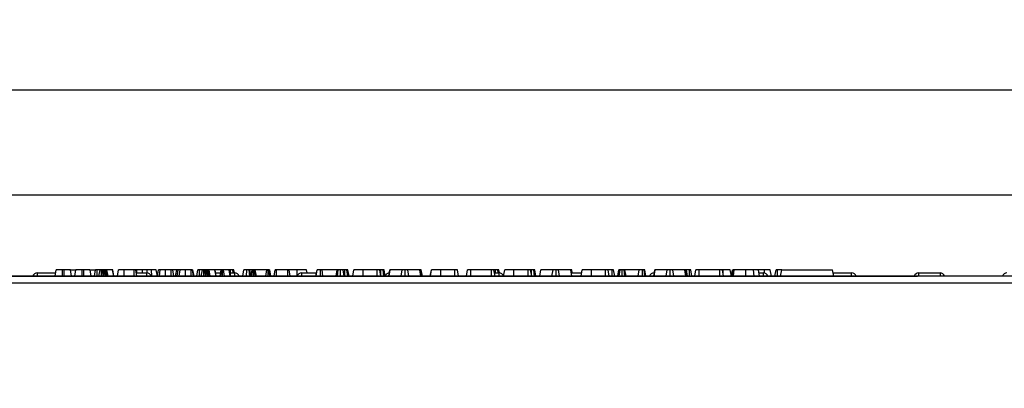
# Model space of a CAD drawing. Units: millimetres. Extents: x 3 to 419, y -29 to 291.
# Drawn here: x 56 to 118, y 229 to 252 of the extents above; entities that cross this region are included whole.
import ezdxf

# ---------------------------------------------------------------- set-up
doc = ezdxf.new("R2010")
doc.units = ezdxf.units.MM
doc.layers.add('FORMAT', color=7, linetype='Continuous')
doc.styles.add('SLDTEXTSTYLE1', font='TXT', dxfattribs={"width": 0.7})
doc.dimstyles.new('SLDDIMSTYLE0', dxfattribs={"dimtxt": 3.393075, "dimasz": 5, "dimexe": 0, "dimexo": 0.0625, "dimgap": 0.848269, "dimtad": 2, "dimdec": 4, "dimlfac": 5, "dimrnd": 1e-09, "dimzin": 12, "dimdsep": 46, "dimtxsty": 'SLDTEXTSTYLE1', "dimsah": 1, "dimcen": 0.09, "dimadec": 0, "dimazin": 3, "dimtfac": 1, "dimtdec": 4, "dimtofl": 0, "dimtmove": 0, "dimatfit": 3, "dimfxl": 0, "dimfrac": 2, "dimtolj": 1, "dimtzin": 12, "dimarcsym": 0})

# ---------------------------------------------------------------- blocks, each defined once
blk = doc.blocks.new('_D')
at = {"layer": 'FORMAT'}
for p, q in [((32.422, 224.524), (32.422, 242.219)), ((232.422, 232.314), (232.422, 242.219)), ((32.422, 241.219), (232.422, 241.219))]:
    blk.add_line(p, q, dxfattribs=at)
for points in [[(32.422, 241.219), (37.422, 240.779), (37.422, 241.659)], [(232.422, 241.219), (227.422, 241.659), (227.422, 240.779)]]:
    blk.add_solid(points, dxfattribs=at)
at = {"layer": 'FORMAT', "attachment_point": 1, "style": 'SLDTEXTSTYLE1'}
for s, insert, char_height in [('%%p', (130.793, 245.593), 3.3931), ('1000', (122.828, 245.593), 3.3931), ('2', (133.9, 245.593), 3.393)]:
    blk.add_mtext(s, dxfattribs=dict(at, insert=insert, char_height=char_height))
blk = doc.blocks.new('_D_1')
at = {"layer": 'FORMAT'}
for p, q in [((32.422, 224.524), (32.422, 248.795)), ((237.222, 224.519), (237.222, 248.795)), ((237.222, 247.795), (32.422, 247.795))]:
    blk.add_line(p, q, dxfattribs=at)
for points in [[(32.422, 247.795), (37.422, 247.355), (37.422, 248.235)], [(237.222, 247.795), (232.222, 248.235), (232.222, 247.355)]]:
    blk.add_solid(points, dxfattribs=at)
at = {"layer": 'FORMAT', "insert": (125.468, 252.169), "char_height": 3.3931, "attachment_point": 1, "style": 'SLDTEXTSTYLE1'}
blk.add_mtext('1024', dxfattribs=at)

msp = doc.modelspace()

# ---------------------------------------------------------------- linework, layer by layer
at = {"color": 7, "linetype": 'Continuous', "lineweight": 25}
for p, q in [((57.946415, 236.114208), (58.016946, 236.514208)), ((58.408117, 236.114208), (58.40926, 236.514208)), ((58.516523, 236.514208), (58.40926, 236.514208)), ((58.517527, 236.114208), (58.516523, 236.514208)), ((58.979368, 236.114208), (58.908838, 236.514208)), ((58.94384, 236.514208), (59.230903, 236.514208)), ((59.189658, 236.114208), (59.260189, 236.514208)), ((59.65136, 236.114208), (59.652503, 236.514208)), ((59.759767, 236.514208), (59.652503, 236.514208)), ((59.760771, 236.114208), (59.759767, 236.514208)), ((60.222612, 236.114208), (60.152081, 236.514208)), ((60.187083, 236.514208), (60.488969, 236.514208)), ((60.42598, 236.114208), (60.496675, 236.514208)), ((60.587084, 236.114208), (60.589159, 236.514208)), ((60.773702, 236.514208), (60.589159, 236.514208)), ((60.703172, 236.114208), (60.773702, 236.514208)), ((60.868065, 236.114208), (60.868297, 236.514208)), ((60.975931, 236.193899), (60.934598, 236.514208)), ((60.961839, 236.114208), (61.032571, 236.514208)), ((60.997682, 236.316904), (60.962892, 236.514208)), ((61.025289, 236.514208), (60.962892, 236.514208)), ((61.009737, 236.114208), (61.060442, 236.514208)), ((61.125878, 236.114208), (61.125476, 236.514208)), ((61.193343, 236.114208), (61.160104, 236.514208)), ((61.176574, 236.514208), (61.160104, 236.514208)), ((61.222947, 236.114208), (61.176574, 236.514208)), ((61.27468, 236.114208), (61.206979, 236.514208)), ((61.564243, 236.514208), (61.206979, 236.514208)), ((61.632839, 236.114208), (61.564243, 236.514208)), ((61.569311, 236.514208), (61.564243, 236.514208)), ((61.639033, 236.114208), (61.569311, 236.514208)), ((61.571844, 236.514208), (61.569311, 236.514208)), ((61.642436, 236.114208), (61.571844, 236.514208)), ((61.865334, 236.114208), (61.935865, 236.514208)), ((62.295259, 236.114208), (62.296084, 236.514208)), ((62.926996, 236.514208), (62.296084, 236.514208)), ((62.928516, 236.114208), (62.926996, 236.514208)), ((63.087476, 236.114208), (63.016946, 236.514208)), ((63.095662, 236.514208), (63.03487, 236.514208)), ((63.084034, 236.314208), (63.095662, 236.514208)), ((63.445481, 236.314208), (63.445662, 236.514208)), ((63.745731, 236.308431), (63.735358, 236.514208)), ((64.032817, 236.114208), (63.998449, 236.514208)), ((64.379101, 236.115907), (64.308838, 236.514208)), ((64.378801, 236.114208), (64.449378, 236.514208)), ((64.506894, 236.114208), (64.561709, 236.514208)), ((64.894217, 236.114208), (64.895324, 236.514208)), ((65.252165, 236.514208), (64.895324, 236.514208)), ((65.253847, 236.114208), (65.252165, 236.514208)), ((65.411864, 236.114208), (65.34127, 236.514208)), ((65.412033, 236.114208), (65.34127, 236.514208)), ((65.59154, 236.514208), (65.354551, 236.514208)), ((65.521009, 236.114208), (65.59154, 236.514208)), ((65.622045, 236.114208), (65.692621, 236.514208)), ((65.750137, 236.114208), (65.804952, 236.514208)), ((66.13746, 236.114208), (66.138567, 236.514208)), ((66.495409, 236.514208), (66.138567, 236.514208)), ((66.49709, 236.114208), (66.495409, 236.514208)), ((66.655107, 236.114208), (66.584513, 236.514208)), ((66.655276, 236.114208), (66.584513, 236.514208)), ((66.683895, 236.114208), (66.613162, 236.514208)), ((66.858412, 236.114208), (66.929108, 236.514208)), ((67.019516, 236.114208), (67.021591, 236.514208)), ((67.206135, 236.514208), (67.021591, 236.514208)), ((67.135604, 236.114208), (67.206135, 236.514208)), ((67.300497, 236.114208), (67.300729, 236.514208)), ((67.408363, 236.193899), (67.36703, 236.514208)), ((67.394271, 236.114208), (67.465003, 236.514208)), ((67.430114, 236.316904), (67.395324, 236.514208)), ((67.457722, 236.514208), (67.395324, 236.514208)), ((67.442169, 236.114208), (67.492875, 236.514208)), ((67.55831, 236.114208), (67.557909, 236.514208)), ((67.625776, 236.114208), (67.592537, 236.514208)), ((67.609007, 236.514208), (67.592537, 236.514208)), ((67.655379, 236.114208), (67.609007, 236.514208)), ((67.707113, 236.114208), (67.639412, 236.514208)), ((67.996675, 236.514208), (67.639412, 236.514208)), ((68.065272, 236.114208), (67.996675, 236.514208)), ((68.001743, 236.514208), (67.996675, 236.514208)), ((68.071466, 236.114208), (68.001743, 236.514208)), ((68.004277, 236.514208), (68.001743, 236.514208)), ((68.38804, 236.514208), (68.004277, 236.514208)), ((68.074868, 236.114208), (68.004277, 236.514208)), ((68.324793, 236.114208), (68.395324, 236.514208)), ((68.360473, 236.114208), (68.416439, 236.514208)), ((68.46552, 236.114208), (68.46627, 236.514208)), ((68.595685, 236.114208), (68.543973, 236.514208)), ((68.893213, 236.514208), (68.543973, 236.514208)), ((68.949026, 236.114208), (68.893213, 236.514208)), ((68.990124, 236.114208), (68.919395, 236.514208)), ((68.97779, 236.514208), (68.933348, 236.514208)), ((68.977078, 236.314208), (68.97779, 236.514208)), ((69.143, 236.314208), (69.119091, 236.514208)), ((69.217842, 236.314208), (69.182351, 236.514208)), ((69.75128, 236.114208), (69.821811, 236.514208)), ((69.991577, 236.114208), (69.992081, 236.514208)), ((70.187411, 236.114208), (70.139294, 236.514208)), ((70.27072, 236.114208), (70.200189, 236.514208)), ((70.335863, 236.514208), (70.200189, 236.514208)), ((70.270739, 236.114208), (70.34127, 236.514208)), ((70.323453, 236.114208), (70.369564, 236.514208)), ((70.434516, 236.114208), (70.435865, 236.514208)), ((70.553936, 236.114208), (70.502165, 236.514208)), ((70.60099, 236.114208), (70.530459, 236.514208)), ((71.253854, 236.514208), (70.530459, 236.514208)), ((71.191665, 236.114208), (71.253854, 236.514208)), ((71.337057, 236.114208), (71.338314, 236.514208)), ((71.451633, 236.114208), (71.397013, 236.514208)), ((71.492882, 236.114208), (71.422351, 236.514208)), ((71.519368, 236.114208), (71.448838, 236.514208)), ((71.711457, 236.114208), (71.782148, 236.514208)), ((71.868115, 236.114208), (71.870409, 236.514208)), ((72.577334, 236.514208), (71.870409, 236.514208)), ((72.578891, 236.114208), (72.577334, 236.514208)), ((72.736125, 236.114208), (72.665594, 236.514208)), ((73.173179, 236.514208), (72.671981, 236.514208)), ((73.174128, 236.144572), (73.173179, 236.514208)), ((73.788427, 236.314208), (73.753162, 236.514208)), ((74.347116, 236.114208), (74.418534, 236.514208)), ((74.35126, 236.114208), (74.422081, 236.514208)), ((74.623883, 236.114208), (74.623686, 236.514208)), ((74.788312, 236.114208), (74.737199, 236.514208)), ((75.680189, 236.514208), (74.737199, 236.514208)), ((75.609658, 236.114208), (75.680189, 236.514208)), ((75.703716, 236.114208), (75.748179, 236.514208)), ((75.888858, 236.114208), (75.888297, 236.514208)), ((76.129098, 236.114208), (76.058567, 236.514208)), ((76.154203, 236.114208), (76.155628, 236.514208)), ((76.344747, 236.114208), (76.296929, 236.514208)), ((76.431171, 236.114208), (76.360189, 236.514208)), ((76.664746, 236.114208), (76.735865, 236.514208)), ((76.665334, 236.114208), (76.735865, 236.514208)), ((77.314834, 236.114208), (77.315848, 236.514208)), ((78.199125, 236.514208), (77.315848, 236.514208)), ((78.200573, 236.114208), (78.199125, 236.514208)), ((78.433422, 236.114208), (78.362892, 236.514208)), ((78.419967, 236.19052), (78.420932, 236.514208)), ((78.61382, 236.114208), (78.565189, 236.514208)), ((78.697794, 236.114208), (78.626675, 236.514208)), ((78.931369, 236.114208), (79.002351, 236.514208)), ((78.944539, 236.114208), (79.012993, 236.514208)), ((79.012993, 236.514208), (79.002351, 236.514208)), ((79.767976, 236.514208), (79.012993, 236.514208)), ((79.700428, 236.114208), (79.767976, 236.514208)), ((79.963393, 236.114208), (79.963077, 236.514208)), ((80.186029, 236.114208), (80.119159, 236.514208)), ((80.881236, 236.514208), (80.119159, 236.514208)), ((80.9499, 236.114208), (80.881236, 236.514208)), ((80.891287, 236.514208), (80.881236, 236.514208)), ((80.962159, 236.114208), (80.891287, 236.514208)), ((81.039571, 236.114208), (80.968838, 236.514208)), ((81.537766, 236.114208), (81.608297, 236.514208)), ((81.538847, 236.114208), (81.609378, 236.514208)), ((82.188347, 236.114208), (82.189361, 236.514208)), ((83.072638, 236.514208), (82.189361, 236.514208)), ((83.074086, 236.114208), (83.072638, 236.514208)), ((83.306936, 236.114208), (83.236405, 236.514208)), ((83.805131, 236.114208), (83.875865, 236.514208)), ((84.079398, 236.114208), (84.081017, 236.514208)), ((85.373415, 236.514208), (84.081017, 236.514208)), ((85.375294, 236.114208), (85.373415, 236.514208)), ((85.611305, 236.114208), (85.540729, 236.514208)), ((85.637078, 236.314208), (85.63779, 236.514208)), ((85.803, 236.314208), (85.779091, 236.514208)), ((85.878175, 236.312335), (85.842351, 236.514208)), ((86.146908, 236.114208), (86.218027, 236.514208)), ((86.147496, 236.114208), (86.218027, 236.514208)), ((86.796996, 236.114208), (86.79801, 236.514208)), ((87.681287, 236.514208), (86.79801, 236.514208)), ((87.682735, 236.114208), (87.681287, 236.514208)), ((87.915585, 236.114208), (87.845054, 236.514208)), ((87.902129, 236.19052), (87.903094, 236.514208)), ((88.095983, 236.114208), (88.047351, 236.514208)), ((88.179956, 236.114208), (88.108838, 236.514208)), ((88.413531, 236.114208), (88.484513, 236.514208)), ((88.426701, 236.114208), (88.495155, 236.514208)), ((88.495155, 236.514208), (88.484513, 236.514208)), ((89.250138, 236.514208), (88.495155, 236.514208)), ((89.18259, 236.114208), (89.250138, 236.514208)), ((89.445555, 236.114208), (89.44524, 236.514208)), ((89.668191, 236.114208), (89.601321, 236.514208)), ((90.363398, 236.514208), (89.601321, 236.514208)), ((90.432062, 236.114208), (90.363398, 236.514208)), ((90.373449, 236.514208), (90.363398, 236.514208)), ((90.444321, 236.114208), (90.373449, 236.514208)), ((90.461877, 236.314208), (90.426169, 236.514208)), ((91.021009, 236.114208), (91.09154, 236.514208)), ((91.670479, 236.114208), (91.671523, 236.514208)), ((92.5548, 236.514208), (91.671523, 236.514208)), ((92.556248, 236.114208), (92.5548, 236.514208)), ((92.789098, 236.114208), (92.718567, 236.514208)), ((92.974294, 236.514208), (92.741044, 236.514208)), ((92.975911, 236.114208), (92.974294, 236.514208)), ((93.133245, 236.114208), (93.062554, 236.514208)), ((93.325334, 236.114208), (93.395865, 236.514208)), ((93.418743, 236.114208), (93.463263, 236.514208)), ((93.604281, 236.114208), (93.603973, 236.514208)), ((93.774846, 236.114208), (93.724581, 236.514208)), ((93.844774, 236.114208), (93.774243, 236.514208)), ((94.673483, 236.514208), (93.774243, 236.514208)), ((94.610557, 236.114208), (94.673483, 236.514208)), ((94.869221, 236.114208), (94.867402, 236.514208)), ((95.031508, 236.114208), (94.97855, 236.514208)), ((95.093422, 236.114208), (95.022892, 236.514208)), ((95.591369, 236.114208), (95.662351, 236.514208)), ((95.604539, 236.114208), (95.672993, 236.514208)), ((95.672993, 236.514208), (95.662351, 236.514208)), ((96.427976, 236.514208), (95.672993, 236.514208)), ((96.360428, 236.114208), (96.427976, 236.514208)), ((96.623393, 236.114208), (96.623077, 236.514208)), ((96.846029, 236.114208), (96.779159, 236.514208)), ((97.541236, 236.514208), (96.779159, 236.514208)), ((97.6099, 236.114208), (97.541236, 236.514208)), ((97.551287, 236.514208), (97.541236, 236.514208)), ((97.622159, 236.114208), (97.551287, 236.514208)), ((97.661534, 236.114208), (97.61154, 236.514208)), ((97.709098, 236.114208), (97.638567, 236.514208)), ((97.823111, 236.514208), (97.638567, 236.514208)), ((97.824497, 236.114208), (97.823111, 236.514208)), ((97.98629, 236.114208), (97.915594, 236.514208)), ((98.160807, 236.114208), (98.23154, 236.514208)), ((98.435074, 236.114208), (98.436692, 236.514208)), ((99.729091, 236.514208), (98.436692, 236.514208)), ((99.73097, 236.114208), (99.729091, 236.514208)), ((99.966981, 236.114208), (99.896405, 236.514208)), ((99.949378, 236.514208), (99.912368, 236.514208)), ((99.950352, 236.208457), (99.949378, 236.514208)), ((100.465578, 236.115777), (100.395324, 236.514208)), ((100.465601, 236.115907), (100.395324, 236.514208)), ((100.465301, 236.114208), (100.535865, 236.514208)), ((100.49274, 236.114208), (100.563652, 236.514208)), ((101.379501, 236.114208), (101.37953, 236.514208)), ((101.892468, 236.114208), (101.858415, 236.514208)), ((102.233446, 236.114208), (102.162892, 236.514208)), ((102.233531, 236.114208), (102.162892, 236.514208)), ((102.548618, 236.514208), (102.197894, 236.514208)), ((102.549035, 236.305128), (102.548618, 236.514208)), ((102.979368, 236.114208), (102.908838, 236.514208)), ((103.202266, 236.114208), (103.272858, 236.514208)), ((103.365053, 236.114208), (103.365763, 236.514208)), ((103.627757, 236.514208), (103.365763, 236.514208)), ((103.557226, 236.114208), (103.627757, 236.514208)), ((103.627757, 236.514208), (106.827757, 236.514208)), ((106.898287, 236.114208), (106.827757, 236.514208)), ((232.322351, 236.114208), (32.522351, 236.114208)), ((52.672228, 236.114208), (112.172474, 236.114208)), ((56.819744, 236.314208), (57.98168, 236.314208)), ((63.052211, 236.314208), (63.704959, 236.314208)), ((67.298185, 236.114208), (67.299297, 236.123384)), ((68.039573, 236.314208), (68.360059, 236.314208)), ((68.954759, 236.314208), (69.244959, 236.314208)), ((73.439744, 236.314208), (74.382825, 236.314208)), ((85.576017, 236.314208), (85.864959, 236.314208)), ((90.408885, 236.314208), (91.056275, 236.314208)), ((93.634527, 236.114208), (93.632641, 236.129297)), ((95.599744, 236.314208), (95.62686, 236.314208)), ((102.198211, 236.314208), (102.484959, 236.314208)), ((106.863022, 236.314208), (108.024959, 236.314208)), ((112.24599, 236.314208), (113.591205, 236.314208)), ((32.522351, 235.694208), (232.322351, 235.694208))]:
    msp.add_line(p, q, dxfattribs=at)
at = {"color": 1, "linetype": 'Continuous', "lineweight": 25}
for p, q in [((56.819744, 236.314208), (56.819744, 236.114208)), ((63.704959, 236.114208), (63.704959, 236.314208)), ((69.244959, 236.114208), (69.244959, 236.314208)), ((73.439744, 236.314208), (73.439744, 236.114208)), ((85.864959, 236.114208), (85.864959, 236.314208)), ((95.599744, 236.314208), (95.599744, 236.164401)), ((102.484959, 236.114208), (102.484959, 236.314208)), ((108.024959, 236.114208), (108.024959, 236.314208)), ((112.24599, 236.114208), (112.24599, 236.314208)), ((113.591205, 236.314208), (113.591205, 236.114208))]:
    msp.add_line(p, q, dxfattribs=at)
at = {"color": 7, "linetype": 'Continuous', "lineweight": 25, "flags": 128}
for points in [[(100.523183, 236.114208), (100.554184, 236.30942), (100.586709, 236.514208)], [(100.602154, 236.114208), (100.623758, 236.309422), (100.646422, 236.514208)]]:
    msp.add_lwpolyline(points, dxfattribs=at)
at = {"color": 7, "linetype": 'Continuous', "lineweight": 25}
for centre, start, end in [((56.819744, 236.014208), 90, 160.52877937), ((63.704959, 236.014208), 19.47122063, 90), ((69.244959, 236.014208), 19.47122063, 90), ((73.439744, 236.014208), 90, 160.52877937), ((78.979744, 236.014208), 92.62217997, 160.53588901), ((85.864959, 236.014208), 19.44900582, 90), ((95.599744, 236.014208), 90, 160.52877937), ((102.484959, 236.014208), 19.47122063, 90), ((108.024959, 236.014208), 19.47122063, 90), ((112.24599, 236.014208), 90, 160.52877937), ((113.591205, 236.014208), 19.47122063, 90), ((117.78599, 236.014208), 90, 160.52877937)]:
    msp.add_arc(centre, 0.3, start, end, dxfattribs=at)
for points, knots in [([(58.40926, 236.514208), (58.36645, 236.514208), (58.280571, 236.514208), (58.160522, 236.514208), (58.065283, 236.514208), (58.020961, 236.514208), (58.017971, 236.514208), (58.016946, 236.514208)], [0, 0, 0, 0, 0.1954698194, 0.3921196716, 0.6381536238, 0.8759190328, 1, 1, 1, 1]), ([(58.908838, 236.514208), (58.901913, 236.514208), (58.88883, 236.514208), (58.792913, 236.514208), (58.681178, 236.514208), (58.584144, 236.514208), (58.528922, 236.514208), (58.516523, 236.514208)], [0, 0, 0, 0, 0.29042624, 0.548654146, 0.745060074, 0.942761163, 1, 1, 1, 1]), ([(59.652503, 236.514208), (59.609693, 236.514208), (59.523815, 236.514208), (59.403766, 236.514208), (59.308526, 236.514208), (59.264205, 236.514208), (59.261214, 236.514208), (59.260189, 236.514208)], [0, 0, 0, 0, 0.1954698194, 0.3921196716, 0.6381536238, 0.8759190328, 1, 1, 1, 1]), ([(60.152081, 236.514208), (60.145156, 236.514208), (60.132074, 236.514208), (60.036157, 236.514208), (59.924421, 236.514208), (59.827387, 236.514208), (59.772165, 236.514208), (59.759767, 236.514208)], [0, 0, 0, 0, 0.2904262405, 0.5486541458, 0.7450600741, 0.9427611626, 1, 1, 1, 1]), ([(60.589159, 236.514208), (60.579049, 236.514208), (60.558764, 236.514208), (60.529716, 236.514208), (60.50685, 236.514208), (60.49761, 236.514208), (60.496858, 236.514208), (60.496675, 236.514208)], [0, 0, 0, 0, 0.192184171, 0.385609153, 0.65600214, 0.916568765, 1, 1, 1, 1]), ([(60.868297, 236.514208), (60.856417, 236.514208), (60.832573, 236.514208), (60.803759, 236.514208), (60.784264, 236.514208), (60.774728, 236.514208), (60.774046, 236.514208), (60.773702, 236.514208)], [0, 0, 0, 0, 0.228381725, 0.458396286, 0.63817401, 0.81754111, 1, 1, 1, 1]), ([(60.934598, 236.514208), (60.925567, 236.514208), (60.907371, 236.514208), (60.882502, 236.514208), (60.86965, 236.514208), (60.868297, 236.514208)], [0, 0, 0, 0, 0.46852044, 0.944034438, 1, 1, 1, 1]), ([(60.962892, 236.514208), (60.961646, 236.514208), (60.959711, 236.514208), (60.947421, 236.514208), (60.93891, 236.514208), (60.934598, 236.514208)], [0, 0, 0, 0, 0.4711712144, 0.7320990973, 1, 1, 1, 1]), ([(61.060442, 236.514208), (61.052676, 236.514208), (61.03704, 236.514208), (61.033232, 236.514208), (61.03265, 236.514208), (61.032571, 236.514208)], [0, 0, 0, 0, 0.4600087852, 0.9261533446, 1, 1, 1, 1]), ([(61.125476, 236.514208), (61.114212, 236.514208), (61.091533, 236.514208), (61.071033, 236.514208), (61.061755, 236.514208), (61.060442, 236.514208)], [0, 0, 0, 0, 0.45864483, 0.923428785, 1, 1, 1, 1]), ([(61.160104, 236.514208), (61.154751, 236.514208), (61.146606, 236.514208), (61.134684, 236.514208), (61.128558, 236.514208), (61.125476, 236.514208)], [0, 0, 0, 0, 0.487853899, 0.742327479, 1, 1, 1, 1]), ([(61.206979, 236.514208), (61.203786, 236.514208), (61.198922, 236.514208), (61.186983, 236.514208), (61.180059, 236.514208), (61.176574, 236.514208)], [0, 0, 0, 0, 0.486968237, 0.741757726, 1, 1, 1, 1]), ([(62.296084, 236.514208), (62.257649, 236.514208), (62.180475, 236.514208), (62.07107, 236.514208), (61.983113, 236.514208), (61.940484, 236.514208), (61.937062, 236.514208), (61.935865, 236.514208)], [0, 0, 0, 0, 0.191921091, 0.38536234, 0.627819897, 0.869824398, 1, 1, 1, 1]), ([(63.016946, 236.514208), (63.01618, 236.514208), (63.015006, 236.514208), (63.000867, 236.514208), (62.985249, 236.514208), (62.962155, 236.514208), (62.941959, 236.514208), (62.928857, 236.514208), (62.926996, 236.514208)], [0, 0, 0, 0, 0.307272538, 0.471342662, 0.607799765, 0.744050804, 0.963657566, 1, 1, 1, 1]), ([(63.445662, 236.514208), (63.412781, 236.514208), (63.34698, 236.514208), (63.228661, 236.514208), (63.146437, 236.514208), (63.095662, 236.514208)], [0, 0, 0, 0, 0.276420431, 0.553178133, 1, 1, 1, 1]), ([(63.735358, 236.514208), (63.708664, 236.514208), (63.655264, 236.514208), (63.558854, 236.514208), (63.488514, 236.514208), (63.445662, 236.514208)], [0, 0, 0, 0, 0.2808816669, 0.5619036183, 1, 1, 1, 1]), ([(63.998449, 236.514208), (63.975462, 236.514208), (63.929486, 236.514208), (63.84181, 236.514208), (63.776575, 236.514208), (63.735358, 236.514208)], [0, 0, 0, 0, 0.269086883, 0.538191263, 1, 1, 1, 1]), ([(64.308838, 236.514208), (64.30173, 236.514208), (64.289348, 236.514208), (64.196733, 236.514208), (64.08708, 236.514208), (64.016845, 236.514208), (63.998449, 236.514208)], [0, 0, 0, 0, 0.363526185, 0.633285402, 0.903948337, 1, 1, 1, 1]), ([(64.561709, 236.514208), (64.540072, 236.514208), (64.487472, 236.514208), (64.453975, 236.514208), (64.450574, 236.514208), (64.449378, 236.514208)], [0, 0, 0, 0, 0.311853796, 0.75809544, 1, 1, 1, 1]), ([(64.895324, 236.514208), (64.863885, 236.514208), (64.787385, 236.514208), (64.664265, 236.514208), (64.596936, 236.514208), (64.561709, 236.514208)], [0, 0, 0, 0, 0.249629284, 0.607412062, 1, 1, 1, 1]), ([(65.34127, 236.514208), (65.338666, 236.514208), (65.334504, 236.514208), (65.311867, 236.514208), (65.289413, 236.514208), (65.268656, 236.514208), (65.25612, 236.514208), (65.252165, 236.514208)], [0, 0, 0, 0, 0.369724337, 0.590976875, 0.756687913, 0.923245465, 1, 1, 1, 1]), ([(65.692621, 236.514208), (65.673002, 236.514208), (65.639387, 236.514208), (65.604859, 236.514208), (65.592443, 236.514208), (65.591751, 236.514208), (65.59154, 236.514208)], [0, 0, 0, 0, 0.32118571, 0.550311369, 0.863158865, 1, 1, 1, 1]), ([(65.804952, 236.514208), (65.783315, 236.514208), (65.730716, 236.514208), (65.697219, 236.514208), (65.693817, 236.514208), (65.692621, 236.514208)], [0, 0, 0, 0, 0.3118537956, 0.7580954396, 1, 1, 1, 1]), ([(66.138567, 236.514208), (66.107128, 236.514208), (66.030628, 236.514208), (65.907508, 236.514208), (65.840179, 236.514208), (65.804952, 236.514208)], [0, 0, 0, 0, 0.249629284, 0.607412062, 1, 1, 1, 1]), ([(66.584513, 236.514208), (66.581909, 236.514208), (66.577747, 236.514208), (66.55511, 236.514208), (66.532656, 236.514208), (66.511899, 236.514208), (66.499363, 236.514208), (66.495409, 236.514208)], [0, 0, 0, 0, 0.369724337, 0.590976875, 0.756687913, 0.923245465, 1, 1, 1, 1]), ([(67.021591, 236.514208), (67.011481, 236.514208), (66.991196, 236.514208), (66.962149, 236.514208), (66.939283, 236.514208), (66.930042, 236.514208), (66.92929, 236.514208), (66.929108, 236.514208)], [0, 0, 0, 0, 0.192184171, 0.385609153, 0.65600214, 0.916568765, 1, 1, 1, 1]), ([(67.300729, 236.514208), (67.28885, 236.514208), (67.265006, 236.514208), (67.236192, 236.514208), (67.216696, 236.514208), (67.207161, 236.514208), (67.206479, 236.514208), (67.206135, 236.514208)], [0, 0, 0, 0, 0.228381725, 0.458396286, 0.63817401, 0.81754111, 1, 1, 1, 1]), ([(67.36703, 236.514208), (67.358, 236.514208), (67.339804, 236.514208), (67.314934, 236.514208), (67.302083, 236.514208), (67.300729, 236.514208)], [0, 0, 0, 0, 0.46852044, 0.944034438, 1, 1, 1, 1]), ([(67.395324, 236.514208), (67.394079, 236.514208), (67.392143, 236.514208), (67.379854, 236.514208), (67.371342, 236.514208), (67.36703, 236.514208)], [0, 0, 0, 0, 0.471171214, 0.732099097, 1, 1, 1, 1]), ([(67.492875, 236.514208), (67.485109, 236.514208), (67.469473, 236.514208), (67.465664, 236.514208), (67.465083, 236.514208), (67.465003, 236.514208)], [0, 0, 0, 0, 0.4600087852, 0.9261533446, 1, 1, 1, 1]), ([(67.557909, 236.514208), (67.546644, 236.514208), (67.523965, 236.514208), (67.503465, 236.514208), (67.494187, 236.514208), (67.492875, 236.514208)], [0, 0, 0, 0, 0.45864483, 0.923428785, 1, 1, 1, 1]), ([(67.592537, 236.514208), (67.587184, 236.514208), (67.579039, 236.514208), (67.567116, 236.514208), (67.56099, 236.514208), (67.557909, 236.514208)], [0, 0, 0, 0, 0.487853899, 0.742327479, 1, 1, 1, 1]), ([(67.639412, 236.514208), (67.636219, 236.514208), (67.631355, 236.514208), (67.619416, 236.514208), (67.612492, 236.514208), (67.609007, 236.514208)], [0, 0, 0, 0, 0.486968237, 0.741757726, 1, 1, 1, 1]), ([(68.416439, 236.514208), (68.409957, 236.514208), (68.399949, 236.514208), (68.396007, 236.514208), (68.395553, 236.514208), (68.395324, 236.514208)], [0, 0, 0, 0, 0.477216374, 0.736775101, 1, 1, 1, 1]), ([(68.46627, 236.514208), (68.460865, 236.514208), (68.446589, 236.514208), (68.430682, 236.514208), (68.420403, 236.514208), (68.416439, 236.514208)], [0, 0, 0, 0, 0.272358132, 0.7193498, 1, 1, 1, 1]), ([(68.543973, 236.514208), (68.533871, 236.514208), (68.518301, 236.514208), (68.491347, 236.514208), (68.474896, 236.514208), (68.46627, 236.514208)], [0, 0, 0, 0, 0.467674166, 0.720888016, 1, 1, 1, 1]), ([(68.919395, 236.514208), (68.917942, 236.514208), (68.915709, 236.514208), (68.904137, 236.514208), (68.896878, 236.514208), (68.893213, 236.514208)], [0, 0, 0, 0, 0.479942181, 0.737393956, 1, 1, 1, 1]), ([(69.119091, 236.514208), (69.0995, 236.514208), (69.060229, 236.514208), (69.00805, 236.514208), (68.981069, 236.514208), (68.97779, 236.514208)], [0, 0, 0, 0, 0.466511894, 0.935162353, 1, 1, 1, 1]), ([(69.182351, 236.514208), (69.179559, 236.514208), (69.173259, 236.514208), (69.142304, 236.514208), (69.122507, 236.514208), (69.119091, 236.514208)], [0, 0, 0, 0, 0.396997754, 0.895935423, 1, 1, 1, 1]), ([(69.992081, 236.514208), (69.969478, 236.514208), (69.924017, 236.514208), (69.870728, 236.514208), (69.835175, 236.514208), (69.822896, 236.514208), (69.822079, 236.514208), (69.821811, 236.514208)], [0, 0, 0, 0, 0.245755084, 0.494288003, 0.661692199, 0.888909199, 1, 1, 1, 1]), ([(70.139294, 236.514208), (70.124771, 236.514208), (70.089708, 236.514208), (70.036201, 236.514208), (70.001787, 236.514208), (69.992081, 236.514208)], [0, 0, 0, 0, 0.336710972, 0.812913235, 1, 1, 1, 1]), ([(70.200189, 236.514208), (70.198193, 236.514208), (70.193722, 236.514208), (70.165354, 236.514208), (70.144691, 236.514208), (70.139294, 236.514208)], [0, 0, 0, 0, 0.373376032, 0.836334607, 1, 1, 1, 1]), ([(70.369564, 236.514208), (70.364236, 236.514208), (70.351916, 236.514208), (70.34252, 236.514208), (70.341676, 236.514208), (70.34127, 236.514208)], [0, 0, 0, 0, 0.283579537, 0.655752937, 1, 1, 1, 1]), ([(70.435865, 236.514208), (70.424365, 236.514208), (70.406646, 236.514208), (70.385058, 236.514208), (70.374771, 236.514208), (70.369564, 236.514208)], [0, 0, 0, 0, 0.477298745, 0.735438808, 1, 1, 1, 1]), ([(70.502165, 236.514208), (70.493099, 236.514208), (70.474883, 236.514208), (70.450145, 236.514208), (70.437312, 236.514208), (70.435865, 236.514208)], [0, 0, 0, 0, 0.467793796, 0.9399643063, 1, 1, 1, 1]), ([(70.530459, 236.514208), (70.529214, 236.514208), (70.527278, 236.514208), (70.514989, 236.514208), (70.506477, 236.514208), (70.502165, 236.514208)], [0, 0, 0, 0, 0.471171214, 0.732099097, 1, 1, 1, 1]), ([(71.338314, 236.514208), (71.328093, 236.514208), (71.3075, 236.514208), (71.278839, 236.514208), (71.263578, 236.514208), (71.255319, 236.514208), (71.253854, 236.514208)], [0, 0, 0, 0, 0.273401175, 0.550819454, 0.92032497, 1, 1, 1, 1]), ([(71.397013, 236.514208), (71.39129, 236.514208), (71.379788, 236.514208), (71.358214, 236.514208), (71.344043, 236.514208), (71.338314, 236.514208)], [0, 0, 0, 0, 0.371025855, 0.745718017, 1, 1, 1, 1]), ([(71.422351, 236.514208), (71.421642, 236.514208), (71.420552, 236.514208), (71.410897, 236.514208), (71.401725, 236.514208), (71.397013, 236.514208)], [0, 0, 0, 0, 0.474398459, 0.729966791, 1, 1, 1, 1]), ([(71.448838, 236.514208), (71.448215, 236.514208), (71.447554, 236.514208), (71.438767, 236.514208), (71.438268, 236.514208)], [0, 0, 0, 0, 0.943138032, 1, 1, 1, 1]), ([(71.870409, 236.514208), (71.860965, 236.514208), (71.841994, 236.514208), (71.814033, 236.514208), (71.791741, 236.514208), (71.783218, 236.514208), (71.782357, 236.514208), (71.782148, 236.514208)], [0, 0, 0, 0, 0.182837277, 0.36730414, 0.647507109, 0.914526355, 1, 1, 1, 1]), ([(72.665594, 236.514208), (72.664966, 236.514208), (72.663923, 236.514208), (72.652306, 236.514208), (72.636504, 236.514208), (72.614124, 236.514208), (72.593495, 236.514208), (72.580188, 236.514208), (72.577334, 236.514208)], [0, 0, 0, 0, 0.271854061, 0.451823824, 0.59482915, 0.737756325, 0.943760366, 1, 1, 1, 1]), ([(73.753162, 236.514208), (73.743382, 236.514208), (73.725278, 236.514208), (73.593193, 236.514208), (73.428536, 236.514208), (73.274968, 236.514208), (73.19309, 236.514208), (73.173179, 236.514208)], [0, 0, 0, 0, 0.267633391, 0.495461259, 0.731410322, 0.934686285, 1, 1, 1, 1]), ([(74.623686, 236.514208), (74.598617, 236.514208), (74.548149, 236.514208), (74.482074, 236.514208), (74.433072, 236.514208), (74.425355, 236.514208), (74.422081, 236.514208)], [0, 0, 0, 0, 0.250732117, 0.504786224, 0.789921058, 1, 1, 1, 1]), ([(74.737199, 236.514208), (74.722018, 236.514208), (74.691461, 236.514208), (74.648686, 236.514208), (74.626264, 236.514208), (74.623686, 236.514208)], [0, 0, 0, 0, 0.466341024, 0.938641977, 1, 1, 1, 1]), ([(75.748179, 236.514208), (75.731655, 236.514208), (75.702977, 236.514208), (75.682381, 236.514208), (75.680775, 236.514208), (75.680189, 236.514208)], [0, 0, 0, 0, 0.463257818, 0.804045217, 1, 1, 1, 1]), ([(75.888297, 236.514208), (75.864639, 236.514208), (75.828329, 236.514208), (75.780798, 236.514208), (75.759191, 236.514208), (75.748179, 236.514208)], [0, 0, 0, 0, 0.4783176804, 0.734112079, 1, 1, 1, 1]), ([(76.058567, 236.514208), (76.056605, 236.514208), (76.05267, 236.514208), (76.018924, 236.514208), (75.975302, 236.514208), (75.929895, 236.514208), (75.900653, 236.514208), (75.888297, 236.514208)], [0, 0, 0, 0, 0.225312849, 0.451721987, 0.672667538, 0.861686849, 1, 1, 1, 1]), ([(76.155628, 236.514208), (76.137375, 236.514208), (76.105842, 236.514208), (76.071514, 236.514208), (76.060466, 236.514208), (76.058567, 236.514208)], [0, 0, 0, 0, 0.532309964, 0.919603441, 1, 1, 1, 1]), ([(76.296929, 236.514208), (76.277338, 236.514208), (76.238067, 236.514208), (76.185888, 236.514208), (76.158907, 236.514208), (76.155628, 236.514208)], [0, 0, 0, 0, 0.466511894, 0.935162353, 1, 1, 1, 1]), ([(76.360189, 236.514208), (76.357397, 236.514208), (76.351097, 236.514208), (76.320142, 236.514208), (76.300345, 236.514208), (76.296929, 236.514208)], [0, 0, 0, 0, 0.396997754, 0.895935423, 1, 1, 1, 1]), ([(77.315848, 236.514208), (77.247351, 236.514208), (77.109541, 236.514208), (76.927059, 236.514208), (76.794887, 236.514208), (76.739435, 236.514208), (76.736597, 236.514208), (76.735865, 236.514208)], [0, 0, 0, 0, 0.221598757, 0.445841342, 0.68369256, 0.918335314, 1, 1, 1, 1]), ([(78.362892, 236.514208), (78.360762, 236.514208), (78.357686, 236.514208), (78.325818, 236.514208), (78.28772, 236.514208), (78.243303, 236.514208), (78.212175, 236.514208), (78.199125, 236.514208)], [0, 0, 0, 0, 0.349069331, 0.503971141, 0.660003114, 0.857463366, 1, 1, 1, 1]), ([(78.420932, 236.514208), (78.401442, 236.514208), (78.380773, 236.514208), (78.363857, 236.514208), (78.362892, 236.514208)], [0, 0, 0, 0, 0.942959155, 1, 1, 1, 1]), ([(78.565189, 236.514208), (78.552753, 236.514208), (78.523549, 236.514208), (78.472349, 236.514208), (78.436053, 236.514208), (78.420932, 236.514208)], [0, 0, 0, 0, 0.302010653, 0.7092152873, 1, 1, 1, 1]), ([(78.626675, 236.514208), (78.624168, 236.514208), (78.619394, 236.514208), (78.59472, 236.514208), (78.575129, 236.514208), (78.565189, 236.514208)], [0, 0, 0, 0, 0.352827883, 0.671634081, 1, 1, 1, 1]), ([(79.963077, 236.514208), (79.940029, 236.514208), (79.897997, 236.514208), (79.845875, 236.514208), (79.79833, 236.514208), (79.780172, 236.514208), (79.767976, 236.514208)], [0, 0, 0, 0, 0.23085242, 0.420997547, 0.611074451, 1, 1, 1, 1]), ([(80.119159, 236.514208), (80.111857, 236.514208), (80.09719, 236.514208), (80.064025, 236.514208), (80.022043, 236.514208), (79.987739, 236.514208), (79.968029, 236.514208), (79.963077, 236.514208)], [0, 0, 0, 0, 0.272037126, 0.546502415, 0.740297134, 0.934765685, 1, 1, 1, 1]), ([(80.968838, 236.514208), (80.96311, 236.514208), (80.953619, 236.514208), (80.922244, 236.514208), (80.909801, 236.514208)], [0, 0, 0, 0, 0.603412349, 1, 1, 1, 1]), ([(82.189361, 236.514208), (82.120865, 236.514208), (81.983054, 236.514208), (81.800572, 236.514208), (81.668401, 236.514208), (81.612948, 236.514208), (81.610111, 236.514208), (81.609378, 236.514208)], [0, 0, 0, 0, 0.2215987575, 0.4458413417, 0.6836925596, 0.9183353138, 1, 1, 1, 1]), ([(83.236405, 236.514208), (83.234275, 236.514208), (83.2312, 236.514208), (83.199331, 236.514208), (83.161233, 236.514208), (83.116817, 236.514208), (83.085688, 236.514208), (83.072638, 236.514208)], [0, 0, 0, 0, 0.349069331, 0.503971141, 0.660003114, 0.857463367, 1, 1, 1, 1]), ([(84.081017, 236.514208), (84.053541, 236.514208), (84.007103, 236.514208), (83.943878, 236.514208), (83.904757, 236.514208), (83.879427, 236.514208), (83.876822, 236.514208), (83.875865, 236.514208)], [0, 0, 0, 0, 0.264598033, 0.447207911, 0.688116392, 0.885389909, 1, 1, 1, 1]), ([(84.125459, 236.514208), (84.104936, 236.514208), (84.063671, 236.514208), (84.026092, 236.514208), (84.008813, 236.514208), (84.006625, 236.514208)], [0, 0, 0, 0, 0.463556448, 0.932056919, 1, 1, 1, 1]), ([(85.540729, 236.514208), (85.537214, 236.514208), (85.530187, 236.514208), (85.495328, 236.514208), (85.450405, 236.514208), (85.410934, 236.514208), (85.384932, 236.514208), (85.373415, 236.514208)], [0, 0, 0, 0, 0.28361152, 0.566929865, 0.722451044, 0.877069536, 1, 1, 1, 1]), ([(85.63779, 236.514208), (85.619537, 236.514208), (85.588004, 236.514208), (85.553676, 236.514208), (85.542629, 236.514208), (85.540729, 236.514208)], [0, 0, 0, 0, 0.532309964, 0.919603441, 1, 1, 1, 1]), ([(85.779091, 236.514208), (85.7595, 236.514208), (85.720229, 236.514208), (85.66805, 236.514208), (85.641069, 236.514208), (85.63779, 236.514208)], [0, 0, 0, 0, 0.466511894, 0.935162353, 1, 1, 1, 1]), ([(85.842351, 236.514208), (85.839559, 236.514208), (85.833259, 236.514208), (85.802304, 236.514208), (85.782507, 236.514208), (85.779091, 236.514208)], [0, 0, 0, 0, 0.396997754, 0.895935423, 1, 1, 1, 1]), ([(86.79801, 236.514208), (86.729513, 236.514208), (86.591703, 236.514208), (86.409221, 236.514208), (86.277049, 236.514208), (86.221597, 236.514208), (86.218759, 236.514208), (86.218027, 236.514208)], [0, 0, 0, 0, 0.221598757, 0.445841342, 0.68369256, 0.918335314, 1, 1, 1, 1]), ([(87.845054, 236.514208), (87.842924, 236.514208), (87.839848, 236.514208), (87.80798, 236.514208), (87.769882, 236.514208), (87.725466, 236.514208), (87.694337, 236.514208), (87.681287, 236.514208)], [0, 0, 0, 0, 0.349069331, 0.503971141, 0.660003114, 0.857463367, 1, 1, 1, 1]), ([(87.903094, 236.514208), (87.883604, 236.514208), (87.862935, 236.514208), (87.846019, 236.514208), (87.845054, 236.514208)], [0, 0, 0, 0, 0.9429591547, 1, 1, 1, 1]), ([(88.047351, 236.514208), (88.034915, 236.514208), (88.005711, 236.514208), (87.954511, 236.514208), (87.918215, 236.514208), (87.903094, 236.514208)], [0, 0, 0, 0, 0.302010653, 0.709215287, 1, 1, 1, 1]), ([(88.108838, 236.514208), (88.10633, 236.514208), (88.101557, 236.514208), (88.076882, 236.514208), (88.057291, 236.514208), (88.047351, 236.514208)], [0, 0, 0, 0, 0.352827883, 0.671634081, 1, 1, 1, 1]), ([(89.44524, 236.514208), (89.422191, 236.514208), (89.380159, 236.514208), (89.328037, 236.514208), (89.280492, 236.514208), (89.262335, 236.514208), (89.250138, 236.514208)], [0, 0, 0, 0, 0.23085242, 0.420997547, 0.611074451, 1, 1, 1, 1]), ([(89.601321, 236.514208), (89.59402, 236.514208), (89.579352, 236.514208), (89.546187, 236.514208), (89.504205, 236.514208), (89.469902, 236.514208), (89.450191, 236.514208), (89.44524, 236.514208)], [0, 0, 0, 0, 0.272037126, 0.546502415, 0.740297134, 0.934765685, 1, 1, 1, 1]), ([(90.426169, 236.514208), (90.424233, 236.514208), (90.420349, 236.514208), (90.400015, 236.514208), (90.384663, 236.514208), (90.379463, 236.514208)], [0, 0, 0, 0, 0.396398856, 0.795555781, 1, 1, 1, 1]), ([(91.671523, 236.514208), (91.601551, 236.514208), (91.473136, 236.514208), (91.296867, 236.514208), (91.164559, 236.514208), (91.097449, 236.514208), (91.092942, 236.514208), (91.09154, 236.514208)], [0, 0, 0, 0, 0.226998869, 0.416597979, 0.651643282, 0.891656888, 1, 1, 1, 1]), ([(92.718567, 236.514208), (92.716437, 236.514208), (92.713362, 236.514208), (92.681494, 236.514208), (92.643395, 236.514208), (92.598979, 236.514208), (92.56785, 236.514208), (92.5548, 236.514208)], [0, 0, 0, 0, 0.349069331, 0.503971141, 0.660003114, 0.857463367, 1, 1, 1, 1]), ([(93.062554, 236.514208), (93.060028, 236.514208), (93.056213, 236.514208), (93.036922, 236.514208), (93.017742, 236.514208), (92.996465, 236.514208), (92.981556, 236.514208), (92.974294, 236.514208)], [0, 0, 0, 0, 0.3742711435, 0.5653382823, 0.7132847285, 0.8603477724, 1, 1, 1, 1]), ([(93.463263, 236.514208), (93.446462, 236.514208), (93.416857, 236.514208), (93.39807, 236.514208), (93.396438, 236.514208), (93.395865, 236.514208)], [0, 0, 0, 0, 0.459673983, 0.809998341, 1, 1, 1, 1]), ([(93.516946, 236.514208), (93.502614, 236.514208), (93.478259, 236.514208), (93.448997, 236.514208), (93.430029, 236.514208), (93.422982, 236.514208), (93.422515, 236.514208), (93.422351, 236.514208)], [0, 0, 0, 0, 0.276168515, 0.469322923, 0.663413728, 0.881485595, 1, 1, 1, 1]), ([(93.603973, 236.514208), (93.580073, 236.514208), (93.54337, 236.514208), (93.495808, 236.514208), (93.474259, 236.514208), (93.463263, 236.514208)], [0, 0, 0, 0, 0.477554703, 0.733402124, 1, 1, 1, 1]), ([(93.724581, 236.514208), (93.707923, 236.514208), (93.682121, 236.514208), (93.639313, 236.514208), (93.61593, 236.514208), (93.603973, 236.514208)], [0, 0, 0, 0, 0.470894719, 0.72942744, 1, 1, 1, 1]), ([(93.774243, 236.514208), (93.771923, 236.514208), (93.767274, 236.514208), (93.741549, 236.514208), (93.726241, 236.514208), (93.724581, 236.514208)], [0, 0, 0, 0, 0.470492007, 0.942563685, 1, 1, 1, 1]), ([(94.867402, 236.514208), (94.842157, 236.514208), (94.795448, 236.514208), (94.729544, 236.514208), (94.69396, 236.514208), (94.676912, 236.514208), (94.673483, 236.514208)], [0, 0, 0, 0, 0.30742158, 0.56881443, 0.913258656, 1, 1, 1, 1]), ([(94.97855, 236.514208), (94.96483, 236.514208), (94.939858, 236.514208), (94.897454, 236.514208), (94.874544, 236.514208), (94.867402, 236.514208)], [0, 0, 0, 0, 0.456272344, 0.830482406, 1, 1, 1, 1]), ([(95.022892, 236.514208), (95.021363, 236.514208), (95.019008, 236.514208), (95.002867, 236.514208), (94.986809, 236.514208), (94.97855, 236.514208)], [0, 0, 0, 0, 0.472979645, 0.728926322, 1, 1, 1, 1]), ([(96.623077, 236.514208), (96.600029, 236.514208), (96.557997, 236.514208), (96.505875, 236.514208), (96.45833, 236.514208), (96.440172, 236.514208), (96.427976, 236.514208)], [0, 0, 0, 0, 0.23085242, 0.420997547, 0.611074451, 1, 1, 1, 1]), ([(96.779159, 236.514208), (96.771857, 236.514208), (96.75719, 236.514208), (96.724025, 236.514208), (96.682043, 236.514208), (96.647739, 236.514208), (96.628029, 236.514208), (96.623077, 236.514208)], [0, 0, 0, 0, 0.272037126, 0.546502415, 0.740297134, 0.934765685, 1, 1, 1, 1]), ([(97.61154, 236.514208), (97.602291, 236.514208), (97.58631, 236.514208), (97.56641, 236.514208), (97.558028, 236.514208)], [0, 0, 0, 0, 0.578782313, 1, 1, 1, 1]), ([(97.638567, 236.514208), (97.637665, 236.514208), (97.636265, 236.514208), (97.625673, 236.514208), (97.616333, 236.514208), (97.61154, 236.514208)], [0, 0, 0, 0, 0.469497239, 0.727812963, 1, 1, 1, 1]), ([(97.915594, 236.514208), (97.912544, 236.514208), (97.907896, 236.514208), (97.887321, 236.514208), (97.866844, 236.514208), (97.845091, 236.514208), (97.830171, 236.514208), (97.823111, 236.514208)], [0, 0, 0, 0, 0.372923797, 0.56816519, 0.717865285, 0.866503184, 1, 1, 1, 1]), ([(98.436692, 236.514208), (98.409217, 236.514208), (98.362779, 236.514208), (98.299554, 236.514208), (98.260433, 236.514208), (98.235103, 236.514208), (98.232498, 236.514208), (98.23154, 236.514208)], [0, 0, 0, 0, 0.264598033, 0.447207911, 0.688116392, 0.885389909, 1, 1, 1, 1]), ([(99.896405, 236.514208), (99.89289, 236.514208), (99.885862, 236.514208), (99.851004, 236.514208), (99.806081, 236.514208), (99.76661, 236.514208), (99.740608, 236.514208), (99.729091, 236.514208)], [0, 0, 0, 0, 0.2836115204, 0.5669298651, 0.7224510444, 0.8770695365, 1, 1, 1, 1]), ([(100.395324, 236.514208), (100.389967, 236.514208), (100.379658, 236.514208), (100.29073, 236.514208), (100.17487, 236.514208), (100.052659, 236.514208), (99.979479, 236.514208), (99.949378, 236.514208)], [0, 0, 0, 0, 0.247647397, 0.476529229, 0.705270558, 0.878769431, 1, 1, 1, 1]), ([(100.586709, 236.514208), (100.580746, 236.514208), (100.57169, 236.514208), (100.565858, 236.514208), (100.56439, 236.514208), (100.563652, 236.514208)], [0, 0, 0, 0, 0.489038769, 0.742709365, 1, 1, 1, 1]), ([(100.646422, 236.514208), (100.638715, 236.514208), (100.623172, 236.514208), (100.601291, 236.514208), (100.591634, 236.514208), (100.586709, 236.514208)], [0, 0, 0, 0, 0.325220651, 0.655942184, 1, 1, 1, 1]), ([(101.37953, 236.514208), (101.310342, 236.514208), (101.111344, 236.514208), (100.855759, 236.514208), (100.699054, 236.514208), (100.646422, 236.514208)], [0, 0, 0, 0, 0.261434368, 0.751938743, 1, 1, 1, 1]), ([(101.858415, 236.514208), (101.818342, 236.514208), (101.738101, 236.514208), (101.577584, 236.514208), (101.456112, 236.514208), (101.37953, 236.514208)], [0, 0, 0, 0, 0.269366338, 0.53936941, 1, 1, 1, 1]), ([(102.162892, 236.514208), (102.15418, 236.514208), (102.139401, 236.514208), (102.032243, 236.514208), (101.929523, 236.514208), (101.869179, 236.514208), (101.858415, 236.514208)], [0, 0, 0, 0, 0.3933937358, 0.6674132165, 0.9406765339, 1, 1, 1, 1]), ([(102.908838, 236.514208), (102.903124, 236.514208), (102.892311, 236.514208), (102.802295, 236.514208), (102.686315, 236.514208), (102.593645, 236.514208), (102.548618, 236.514208)], [0, 0, 0, 0, 0.2840016473, 0.537480355, 0.7752716984, 1, 1, 1, 1]), ([(103.365763, 236.514208), (103.353417, 236.514208), (103.332293, 236.514208), (103.305514, 236.514208), (103.287915, 236.514208), (103.276569, 236.514208), (103.273045, 236.514208), (103.272889, 236.514208), (103.272858, 236.514208)], [0, 0, 0, 0, 0.252094123, 0.431297931, 0.582102667, 0.733072893, 0.946230515, 1, 1, 1, 1])]:
    msp.add_open_spline(points, degree=3, knots=knots, dxfattribs=at)

# ---------------------------------------------------------------- dimensions: what is measured, and where the dimension line sits
at = {"layer": 'FORMAT'}
dim = msp.add_linear_dim(base=(32.422351, 247.795385), p1=(237.222351, 224.519035), p2=(32.422351, 224.524271), dimstyle='SLDDIMSTYLE0', dxfattribs=at)
dim.commit()
dim.dimension.update_dxf_attribs({"geometry": '_D_1', "text_midpoint": (129.450531, 247.795385), "dimtype": 160})
dim = msp.add_linear_dim(base=(232.422351, 241.219366), p1=(32.422351, 224.524271), p2=(232.422351, 232.314208), text='<>%%p2', dimstyle='SLDDIMSTYLE0', dxfattribs=at)
dim.commit()
dim.dimension.update_dxf_attribs({"geometry": '_D', "text_midpoint": (129.450531, 241.219366), "dimtype": 160})

doc.saveas('drawing.dxf')
